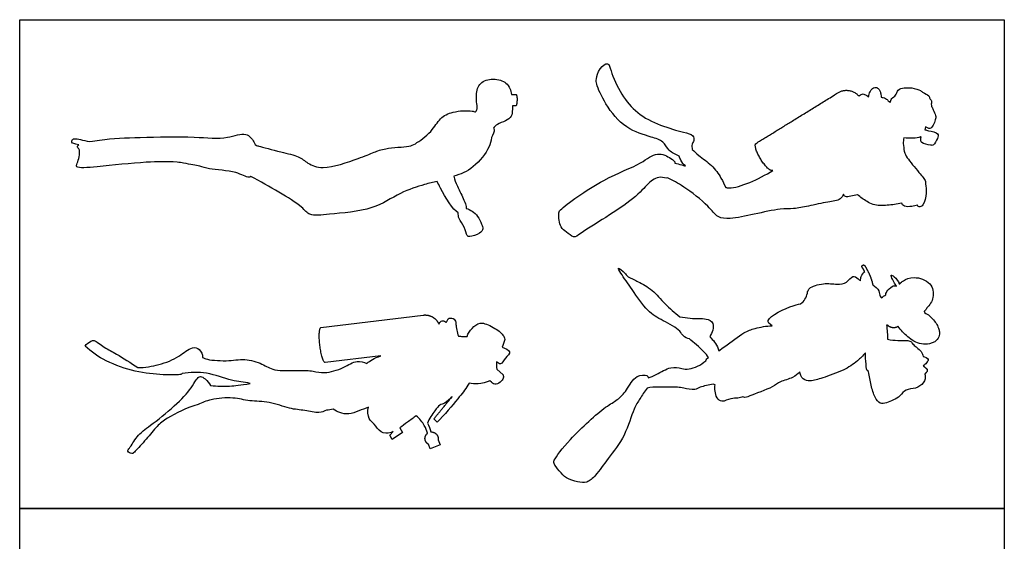
# Model space of a CAD drawing. Units: metres. Extents: x 0 to 5.31, y -0.65 to 5.27.
# Drawn here: x 0 to 5.31, y 2.46 to 5.27 of the extents above; entities that cross this region are included whole.
import ezdxf

# ---------------------------------------------------------------- set-up
doc = ezdxf.new("R2010")
doc.units = ezdxf.units.M
doc.header["$MEASUREMENT"] = 0
doc.layers.add('AG-OUTLINE', color=7, linetype='Continuous', true_color=0x8000ff)
doc.layers.add('X-VPRT', color=6, linetype='Continuous', true_color=0xff00ff)

msp = doc.modelspace()

# ---------------------------------------------------------------- linework, layer by layer
at = {"layer": 'AG-OUTLINE'}
for points in [[(1.6249, 3.6123), (2.1759, 3.6793)], [(1.9484, 3.4601), (1.6479, 3.4235)], [(2.5724, 3.3879), (2.607, 3.3577)], [(2.2514, 3.102), (2.2343, 3.1206)], [(1.9966, 3.0317), (2.0143, 3.051)], [(2.0084, 3.0094), (1.9966, 3.0317)], [(2.0653, 3.0472), (2.0084, 3.0094)], [(2.0501, 3.072), (2.0653, 3.0472)], [(2.2564, 3.0069), (2.2674, 2.9796), (2.2139, 2.9581), (2.2039, 2.983)]]:
    msp.add_lwpolyline(points, dxfattribs=at)
for points, degree, knots in [([(3.5568, 4.537), (3.5372, 4.5441), (3.4979, 4.5634), (3.4724, 4.6201), (3.4014, 4.6399), (3.2618, 4.6827), (3.1604, 4.808), (3.1091, 4.9219), (3.1083, 4.9519), (3.1225, 5.0096), (3.1776, 5.0484), (3.1876, 4.9872), (3.2447, 4.8643), (3.3268, 4.7644), (3.4529, 4.6997), (3.5738, 4.6664), (3.634, 4.6532), (3.6383, 4.6187), (3.6239, 4.6016), (3.6252, 4.5819), (3.6272, 4.572)], 3, [0.001189, 0.001189, 0.001189, 0.001189, 0.437455, 0.850254, 1.306892, 1.96624, 2.680209, 3.278143, 3.573128, 3.99625, 4.379596, 4.737174, 5.387688, 6.020281, 6.676045, 7.302909, 7.708541, 7.990591, 8.245643, 8.53518, 8.53518, 8.53518, 8.53518]), ([(2.4588, 4.7744), (2.4621, 4.7798), (2.4695, 4.7928), (2.4632, 4.8311), (2.4595, 4.9052), (2.5118, 4.9551), (2.5961, 4.9528), (2.64, 4.9197), (2.6502, 4.88), (2.6523, 4.8684)], 3, [-4.550963, -4.550963, -4.550963, -4.550963, -4.299459, -3.948086, -3.463604, -3.005296, -2.501182, -2.02829, -1.846588, -1.846588, -1.846588, -1.846588]), ([(4.5785, 4.8551), (4.5796, 4.8651), (4.5835, 4.8797), (4.5935, 4.8964), (4.6043, 4.9065), (4.6203, 4.909), (4.6336, 4.8991), (4.6412, 4.8846), (4.6451, 4.8693), (4.6459, 4.8586), (4.6459, 4.8537)], 3, [-0.7318219, -0.7318219, -0.7318219, -0.7318219, -0.6333045, -0.58518, -0.5415068, -0.490062, -0.4378752, -0.3871143, -0.3305328, -0.2824171, -0.2824171, -0.2824171, -0.2824171]), ([(4.694, 4.8253), (4.698, 4.8329), (4.6998, 4.85), (4.7286, 4.8609), (4.733, 4.8977), (4.7719, 4.9051), (4.8101, 4.9067), (4.8606, 4.8925), (4.87, 4.8779), (4.9065, 4.8652), (4.9067, 4.8465), (4.9209, 4.835), (4.9145, 4.8169), (4.9179, 4.8076), (4.9179, 4.8037)], 3, [-5.862138, -5.862138, -5.862138, -5.862138, -5.589508, -5.291677, -4.969761, -4.635306, -4.262874, -3.86215, -3.618237, -3.281824, -3.049845, -2.823653, -2.584874, -2.375174, -2.375174, -2.375174, -2.375174]), ([(2.6787, 4.8672), (2.6866, 4.8447), (2.6779, 4.8079), (2.6674, 4.8074), (2.657, 4.8069)], 2, [-0.6154552, -0.6154552, -0.6154552, -0.4082778, -0.4082778, -0.3396609, -0.3396609, -0.3396609]), ([(4.5257, 4.8597), (4.5299, 4.8652), (4.543, 4.8734), (4.5567, 4.8701), (4.5726, 4.8616), (4.5785, 4.8551)], 3, [0, 0, 0, 0, 0.2607964, 0.4719388, 0.7653323, 0.7653323, 0.7653323, 0.7653323]), ([(4.6459, 4.8537), (4.6502, 4.853), (4.6584, 4.8525), (4.6718, 4.8467), (4.6835, 4.8365), (4.6909, 4.8287), (4.694, 4.8253)], 3, [1.4553747, 1.4553747, 1.4553747, 1.4553747, 1.490153, 1.536986, 1.5992433, 1.6444536, 1.6444536, 1.6444536, 1.6444536]), ([(1.2701, 4.5986), (1.2818, 4.5918), (1.2908, 4.5906), (1.413, 4.5552), (1.5031, 4.5403), (1.5545, 4.495), (1.6383, 4.4571), (1.8251, 4.5226), (1.9103, 4.5565), (1.9704, 4.5811), (2.1015, 4.5871), (2.133, 4.601), (2.2256, 4.6662), (2.2635, 4.7437), (2.3344, 4.7794), (2.426, 4.7839), (2.4533, 4.7767), (2.4588, 4.7744)], 3, [-16.652, -16.652, -16.652, -16.652, -16.449502, -15.817221, -15.248626, -14.797179, -14.267978, -13.468981, -12.918934, -12.451067, -11.812271, -11.459398, -10.868736, -10.336401, -9.835399, -9.256466, -9.091153, -9.091153, -9.091153, -9.091153]), ([(2.657, 4.8069), (2.657, 4.8009), (2.6569, 4.7753), (2.6553, 4.7498), (2.6215, 4.7233), (2.5743, 4.7112), (2.561, 4.6951), (2.5548, 4.6875)], 3, [-1.527216, -1.527216, -1.527216, -1.527216, -1.42448, -1.06332, -0.707405, -0.310714, 0, 0, 0, 0]), ([(4.9179, 4.8037), (4.9226, 4.7991), (4.9269, 4.7841), (4.9419, 4.7554), (4.9407, 4.7377), (4.931, 4.7111), (4.9165, 4.6834), (4.9001, 4.685), (4.8856, 4.6936)], 3, [-3.67053, -3.67053, -3.67053, -3.67053, -3.427383, -3.079872, -2.831109, -2.50908, -2.187183, -1.911283, -1.911283, -1.911283, -1.911283]), ([(2.5548, 4.6875), (2.5564, 4.6852), (2.5627, 4.6721), (2.5526, 4.6517), (2.544, 4.636)], 3, [-8.1109925, -8.1109925, -8.1109925, -8.1109925, -8.0257064, -7.6554385, -7.6554385, -7.6554385, -7.6554385]), ([(4.882, 4.6783), (4.8873, 4.6773), (4.9097, 4.671), (4.9584, 4.662), (4.9507, 4.6322), (4.9308, 4.5933), (4.912, 4.5948), (4.8741, 4.6017), (4.8648, 4.6099)], 3, [0.938945, 0.938945, 0.938945, 0.938945, 1.111135, 1.523321, 1.803705, 2.161701, 2.383309, 2.784352, 2.784352, 2.784352, 2.784352]), ([(0.3186, 4.598), (0.2945, 4.6026), (0.2769, 4.6063), (0.2842, 4.6283), (0.3011, 4.633), (0.3372, 4.6227), (0.3791, 4.6148)], 3, [-6.917374, -6.917374, -6.917374, -6.917374, -6.576626, -6.34428, -6.129494, -5.595834, -5.595834, -5.595834, -5.595834]), ([(0.3791, 4.6148), (0.3957, 4.6178), (0.4893, 4.6321), (0.6461, 4.6375), (0.9385, 4.6443), (1.1119, 4.6238), (1.2199, 4.6734), (1.2591, 4.6228), (1.2684, 4.6032), (1.2701, 4.5986)], 3, [-4.517211, -4.517211, -4.517211, -4.517211, -4.316246, -3.467745, -2.48938, -1.724832, -1.150866, -0.706829, -0.564013, -0.564013, -0.564013, -0.564013]), ([(2.544, 4.636), (2.5413, 4.6183), (2.5366, 4.5808), (2.4495, 4.4675), (2.3783, 4.4383), (2.3407, 4.4278)], 3, [0, 0, 0, 0, 0.420404, 1.083945, 1.703802, 1.703802, 1.703802, 1.703802]), ([(4.8585, 4.6411), (4.8481, 4.6339), (4.8159, 4.634), (4.7842, 4.6331), (4.7675, 4.6353)], 3, [-0.7865513, -0.7865513, -0.7865513, -0.7865513, -0.4167278, 0, 0, 0, 0]), ([(4.8648, 4.6099), (4.8592, 4.6147), (4.859, 4.6236), (4.8604, 4.6369), (4.8609, 4.6409)], 3, [0, 0, 0, 0, 0.2407723, 0.3424507, 0.3424507, 0.3424507, 0.3424507]), ([(0.8489, 4.5043), (0.7933, 4.5056), (0.6838, 4.5078), (0.4359, 4.4796), (0.2986, 4.4691), (0.3111, 4.5002), (0.334, 4.5687), (0.3051, 4.5876), (0.3145, 4.5957), (0.3186, 4.598)], 3, [-8.248335, -8.248335, -8.248335, -8.248335, -7.509043, -6.575485, -5.976335, -5.724474, -5.24504, -4.954726, -4.837664, -4.837664, -4.837664, -4.837664]), ([(3.6272, 4.572), (3.6373, 4.5643), (3.6676, 4.5315), (3.7342, 4.4917), (3.7834, 4.4191), (3.8002, 4.3849), (3.8074, 4.3674)], 3, [1.450927, 1.450927, 1.450927, 1.450927, 1.785841, 2.321653, 2.8507, 3.281894, 3.281894, 3.281894, 3.281894]), ([(4.7638, 4.6044), (4.7665, 4.5894), (4.7711, 4.5531), (4.7844, 4.5284), (4.8483, 4.4485), (4.8848, 4.409), (4.8854, 4.3912), (4.8848, 4.3875)], 3, [2.147087, 2.147087, 2.147087, 2.147087, 2.405107, 2.760909, 3.337445, 3.78341, 3.904137, 3.904137, 3.904137, 3.904137]), ([(3.493, 4.4195), (3.488, 4.4153), (3.4483, 4.4336), (3.3812, 4.386), (3.3199, 4.2987), (3.0304, 4.1289), (2.9899, 4.0907), (2.948, 4.1303), (2.913, 4.1482), (2.9045, 4.2278), (2.913, 4.2521), (3.1559, 4.4259), (3.3437, 4.4849), (3.4344, 4.5655), (3.5101, 4.5284), (3.5343, 4.5071), (3.534, 4.4992)], 3, [-8.568126, -8.568126, -8.568126, -8.568126, -8.210689, -7.72214, -7.092372, -6.040493, -5.650822, -5.259644, -4.892139, -4.40813, -4.122802, -3.155861, -2.299375, -1.713692, -1.213013, -0.888924, -0.888924, -0.888924, -0.888924]), ([(3.5903, 4.4834), (3.5804, 4.4918), (3.569, 4.5074), (3.5583, 4.5293), (3.5568, 4.537)], 3, [0, 0, 0, 0, 0.3573919, 0.5621629, 0.5621629, 0.5621629, 0.5621629]), ([(1.2457, 4.4266), (1.2425, 4.4244), (1.2326, 4.4171), (1.163, 4.4593), (1.0231, 4.4626), (0.9706, 4.4845), (0.9156, 4.4929), (0.8613, 4.5022), (0.8489, 4.5043)], 3, [-11.162749, -11.162749, -11.162749, -11.162749, -10.968209, -10.475388, -9.790643, -9.367868, -8.827521, -8.680195, -8.680195, -8.680195, -8.680195]), ([(3.534, 4.4992), (3.5467, 4.496), (3.557, 4.4932), (3.5834, 4.4855), (3.5903, 4.4834)], 3, [0, 0, 0, 0, 0.3584366, 0.4695784, 0.4695784, 0.4695784, 0.4695784]), ([(2.2517, 4.3996), (2.2285, 4.395), (2.1812, 4.3839), (2.0436, 4.3395), (1.908, 4.2409), (1.6779, 4.2261), (1.5618, 4.21), (1.5216, 4.2685), (1.3932, 4.3454), (1.2977, 4.4006), (1.2457, 4.4266)], 3, [0, 0, 0, 0, 0.482719, 1.155101, 1.906083, 2.777454, 3.364964, 3.807356, 4.498932, 5.255597, 5.255597, 5.255597, 5.255597]), ([(2.3407, 4.4278), (2.3453, 4.4099), (2.3592, 4.374), (2.3969, 4.3016), (2.4075, 4.2672), (2.409, 4.2575), (2.4076, 4.2546)], 3, [-5.288497, -5.288497, -5.288497, -5.288497, -4.856415, -4.329974, -3.983196, -3.821278, -3.821278, -3.821278, -3.821278]), ([(4.4431, 4.3308), (4.4386, 4.3214), (4.4272, 4.298), (4.3552, 4.2895), (4.2547, 4.2671), (4.1736, 4.2501), (4.0991, 4.2552), (3.9614, 4.2217), (3.8364, 4.1974), (3.761, 4.2017), (3.7139, 4.2732), (3.5806, 4.3741), (3.5233, 4.4047), (3.493, 4.4195)], 3, [-6.016712, -6.016712, -6.016712, -6.016712, -5.696198, -5.226006, -4.632014, -4.116507, -3.62844, -2.944197, -2.287617, -1.825934, -1.312583, -0.575539, 0, 0, 0, 0]), ([(3.8074, 4.3674), (3.8131, 4.3659), (3.844, 4.3624), (3.9328, 4.3879), (4.0241, 4.4355), (4.0617, 4.459)], 3, [1.82317, 1.82317, 1.82317, 1.82317, 1.978563, 2.593329, 3.183348, 3.183348, 3.183348, 3.183348]), ([(2.3643, 4.2309), (2.3358, 4.2456), (2.2862, 4.3308), (2.2567, 4.389), (2.2517, 4.3996)], 3, [-3.316458, -3.316458, -3.316458, -3.316458, -2.495955, -2.289192, -2.289192, -2.289192, -2.289192]), ([(4.8848, 4.3875), (4.8881, 4.3708), (4.8903, 4.3387), (4.8796, 4.2725), (4.8497, 4.2585), (4.8442, 4.266), (4.8427, 4.2727)], 3, [-2.288264, -2.288264, -2.288264, -2.288264, -1.877999, -1.417721, -1.134265, -0.929993, -0.929993, -0.929993, -0.929993]), ([(4.5179, 4.3282), (4.4944, 4.3226), (4.4521, 4.3109), (4.4453, 4.3244), (4.4431, 4.3308)], 3, [-6.9699658, -6.9699658, -6.9699658, -6.9699658, -6.5138302, -6.2747958, -6.2747958, -6.2747958, -6.2747958]), ([(4.7568, 4.2827), (4.7312, 4.2762), (4.679, 4.2702), (4.6021, 4.2678), (4.544, 4.3084), (4.5262, 4.3213), (4.5179, 4.3282)], 3, [-1.804853, -1.804853, -1.804853, -1.804853, -1.295351, -0.794857, -0.326798, 0, 0, 0, 0]), ([(2.4076, 4.2546), (2.4191, 4.2511), (2.4419, 4.2407), (2.4715, 4.2131), (2.4911, 4.1707), (2.5013, 4.1435), (2.4816, 4.1178), (2.4274, 4.0999), (2.4103, 4.1064), (2.4003, 4.1562), (2.3663, 4.1979), (2.365, 4.2205), (2.3643, 4.2309)], 3, [0, 0, 0, 0, 0.344853, 0.708479, 1.100648, 1.39278, 1.701065, 2.1268, 2.342468, 2.73631, 3.159363, 3.479563, 3.479563, 3.479563, 3.479563]), ([(4.8427, 4.2727), (4.8323, 4.2692), (4.8117, 4.2653), (4.7713, 4.2609), (4.7581, 4.2761), (4.7568, 4.2827)], 3, [-1.9090968, -1.9090968, -1.9090968, -1.9090968, -1.5809296, -1.2241111, -0.9560075, -0.9560075, -0.9560075, -0.9560075]), ([(3.6125, 3.5516), (3.6005, 3.5539), (3.5743, 3.5642), (3.5644, 3.5998), (3.4652, 3.6518), (3.382, 3.6974), (3.3047, 3.8164), (3.2469, 3.8965), (3.2183, 3.9451), (3.2531, 3.9173), (3.2769, 3.8907), (3.2818, 3.8851)], 3, [0, 0, 0, 0, 0.301033, 0.586465, 1.095711, 1.592846, 2.180452, 2.696194, 2.966738, 3.315386, 3.404296, 3.404296, 3.404296, 3.404296]), ([(3.2818, 3.8851), (3.3003, 3.8771), (3.3366, 3.859), (3.4161, 3.8168), (3.4779, 3.737), (3.5325, 3.6927), (3.56, 3.6708)], 3, [0, 0, 0, 0, 0.385527, 0.849895, 1.349394, 1.859987, 1.859987, 1.859987, 1.859987]), ([(4.2496, 3.8063), (4.2523, 3.8125), (4.2562, 3.829), (4.3377, 3.8553), (4.4059, 3.8438), (4.4612, 3.8486), (4.4913, 3.8984), (4.5165, 3.8792), (4.5299, 3.8676), (4.5343, 3.8642)], 3, [0, 0, 0, 0, 0.25749, 0.763951, 1.256522, 1.668697, 2.057467, 2.370538, 2.521913, 2.521913, 2.521913, 2.521913]), ([(4.5343, 3.8642), (4.5346, 3.8721), (4.537, 3.8883), (4.5494, 3.9068), (4.5573, 3.9141)], 3, [0, 0, 0, 0, 0.279809, 0.6048914, 0.6048914, 0.6048914, 0.6048914]), ([(4.7282, 3.8348), (4.7232, 3.8424), (4.7142, 3.8574), (4.7013, 3.8832), (4.6983, 3.8985), (4.7148, 3.8888), (4.7414, 3.8613), (4.7432, 3.8476)], 3, [0, 0, 0, 0, 0.300143, 0.612393, 0.781612, 1.067417, 1.435839, 1.435839, 1.435839, 1.435839]), ([(4.7467, 3.848), (4.7523, 3.8542), (4.7652, 3.8671), (4.8247, 3.8914), (4.9202, 3.8593), (4.9343, 3.7725), (4.9078, 3.733), (4.8919, 3.7176)], 3, [0, 0, 0, 0, 0.287407, 0.732354, 1.277067, 1.773495, 2.23979, 2.23979, 2.23979, 2.23979]), ([(4.6009, 3.8426), (4.6142, 3.8347), (4.6384, 3.81), (4.6377, 3.781), (4.6452, 3.7749), (4.648, 3.7721)], 3, [3.1696007, 3.1696007, 3.1696007, 3.1696007, 3.50982, 3.8192938, 4.0170507, 4.0170507, 4.0170507, 4.0170507]), ([(4.6717, 3.7882), (4.6696, 3.7927), (4.6762, 3.8099), (4.7025, 3.8348), (4.7219, 3.8402), (4.7282, 3.8348)], 3, [0.1994191, 0.1994191, 0.1994191, 0.1994191, 0.4640644, 0.836114, 1.1113286, 1.1113286, 1.1113286, 1.1113286]), ([(4.7432, 3.8476), (4.7443, 3.8481), (4.7454, 3.8484), (4.7466, 3.848), (4.7467, 3.848)], 3, [0.66984322, 0.66984322, 0.66984322, 0.66984322, 0.7352938, 0.73748739, 0.73748739, 0.73748739, 0.73748739]), ([(4.0582, 3.6217), (4.0454, 3.6318), (4.0053, 3.6547), (4.1755, 3.7405), (4.2223, 3.7348), (4.2468, 3.7843), (4.2496, 3.8063)], 3, [-1.939756, -1.939756, -1.939756, -1.939756, -1.595072, -0.8782, -0.467139, 0, 0, 0, 0]), ([(4.8919, 3.7176), (4.8914, 3.7161), (4.8882, 3.7097), (4.8831, 3.7036), (4.8783, 3.7003)], 3, [2.5452419, 2.5452419, 2.5452419, 2.5452419, 2.6119083, 2.8513403, 2.8513403, 2.8513403, 2.8513403]), ([(2.2613, 3.6297), (2.2622, 3.6329), (2.2655, 3.639), (2.2729, 3.6485), (2.291, 3.6499), (2.2997, 3.6362), (2.3058, 3.6445), (2.3074, 3.6634), (2.3406, 3.6659), (2.3529, 3.6416), (2.3522, 3.6291), (2.3568, 3.5975), (2.3624, 3.5761), (2.366, 3.5649)], 3, [-1.418667, -1.418667, -1.418667, -1.418667, -1.319784, -1.214705, -1.089754, -0.980629, -0.902031, -0.77559, -0.616878, -0.466196, -0.355541, -0.184033, 0, 0, 0, 0]), ([(3.56, 3.6708), (3.5792, 3.6668), (3.6359, 3.6583), (3.6983, 3.6645), (3.7518, 3.6396), (3.7355, 3.5826), (3.7213, 3.5631)], 3, [4.879686, 4.879686, 4.879686, 4.879686, 5.111007, 5.573232, 5.90228, 6.325344, 6.325344, 6.325344, 6.325344]), ([(4.8791, 3.6927), (4.8905, 3.6874), (4.9076, 3.6758), (4.9293, 3.6541), (4.9465, 3.6297), (4.9571, 3.6064), (4.9608, 3.586), (4.9595, 3.5635), (4.9472, 3.543), (4.926, 3.5303), (4.8992, 3.5223), (4.8627, 3.5215), (4.8223, 3.5372), (4.7794, 3.569), (4.752, 3.5972), (4.7379, 3.618)], 3, [-1.421003, -1.421003, -1.421003, -1.421003, -1.320679, -1.218081, -1.118229, -1.026017, -0.967392, -0.912781, -0.806583, -0.741353, -0.672581, -0.5294, -0.387187, -0.25056, -0.001794, -0.001794, -0.001794, -0.001794]), ([(4.8783, 3.7003), (4.8785, 3.6992), (4.879, 3.6966), (4.8792, 3.6941), (4.8791, 3.6927)], 3, [2.84080577, 2.84080577, 2.84080577, 2.84080577, 2.87207005, 2.91263464, 2.91263464, 2.91263464, 2.91263464]), ([(2.4125, 3.5643), (2.4186, 3.5802), (2.4374, 3.6085), (2.4837, 3.6479), (2.5548, 3.6155), (2.6097, 3.5756), (2.614, 3.5563), (2.6162, 3.548)], 3, [-1.123096, -1.123096, -1.123096, -1.123096, -0.901546, -0.676652, -0.410589, -0.157481, 0, 0, 0, 0]), ([(3.7704, 3.4874), (3.7807, 3.4944), (3.8253, 3.5251), (3.9033, 3.5871), (3.9644, 3.6091), (4.0273, 3.6211), (4.0582, 3.6217)], 3, [3.432688, 3.432688, 3.432688, 3.432688, 3.643591, 4.285454, 4.750392, 5.301909, 5.301909, 5.301909, 5.301909]), ([(4.6742, 3.6266), (4.6765, 3.6125), (4.6798, 3.5863), (4.6808, 3.5617), (4.6807, 3.5494)], 3, [-0.7077707, -0.7077707, -0.7077707, -0.7077707, -0.3476031, 0, 0, 0, 0]), ([(2.366, 3.5649), (2.3735, 3.5651), (2.3811, 3.5649), (2.3884, 3.5644), (2.396, 3.5642), (2.4042, 3.5643), (2.4125, 3.5643)], 3, [-1.1132645, -1.1132645, -1.1132645, -1.1132645, -1.0326941, -1.0326941, -1.0326941, -0.9377144, -0.9377144, -0.9377144, -0.9377144]), ([(3.7213, 3.5631), (3.7241, 3.5605), (3.7404, 3.5439), (3.7625, 3.516), (3.7704, 3.4874)], 3, [1.7751035, 1.7751035, 1.7751035, 1.7751035, 1.8631166, 2.2914952, 2.2914952, 2.2914952, 2.2914952]), ([(0.3523, 3.5125), (0.3602, 3.5236), (0.3841, 3.5384), (0.4021, 3.5477), (0.4602, 3.5006), (0.5234, 3.4715), (0.5997, 3.4216), (0.6369, 3.3959)], 3, [-1.210671, -1.210671, -1.210671, -1.210671, -1.012271, -0.884196, -0.632654, -0.361538, 0, 0, 0, 0]), ([(0.6369, 3.3959), (0.6755, 3.3966), (0.7579, 3.4098), (0.8572, 3.4507), (0.9258, 3.5107), (0.9737, 3.4999), (0.986, 3.4662), (0.9866, 3.4506)], 3, [-1.327141, -1.327141, -1.327141, -1.327141, -1.028433, -0.691547, -0.405336, -0.21262, 0, 0, 0, 0]), ([(2.6021, 3.5057), (2.6174, 3.5022), (2.66, 3.4821), (2.6154, 3.4501), (2.5976, 3.4067), (2.5774, 3.4221), (2.5712, 3.4275)], 3, [0, 0, 0, 0, 0.2126236, 0.4099281, 0.6064711, 0.7605457, 0.7605457, 0.7605457, 0.7605457]), ([(3.7144, 3.4506), (3.7033, 3.4702), (3.6615, 3.511), (3.6219, 3.5418), (3.6125, 3.5516)], 3, [0, 0, 0, 0, 0.4711339, 0.7376865, 0.7376865, 0.7376865, 0.7376865]), ([(4.6807, 3.5494), (4.6997, 3.5451), (4.7388, 3.5405), (4.8023, 3.5458), (4.8127, 3.527), (4.8177, 3.5224), (4.8197, 3.52), (4.8263, 3.5151), (4.8389, 3.5043), (4.8623, 3.4849), (4.8713, 3.4651), (4.872, 3.4556)], 3, [-7.133414, -7.133414, -7.133414, -7.133414, -6.768618, -6.306584, -6.070856, -5.893891, -5.893891, -5.893891, -5.609325, -5.287666, -5.003016, -5.003016, -5.003016, -5.003016]), ([(1.8715, 3.4192), (1.8816, 3.4268), (1.8944, 3.4378), (1.9304, 3.4532), (1.9484, 3.4601)], 3, [-2.769397, -2.769397, -2.769397, -2.769397, -2.5780922, -2.4252382, -2.4252382, -2.4252382, -2.4252382]), ([(4.5607, 3.4758), (4.5477, 3.4602), (4.5117, 3.4236), (4.4433, 3.3795), (4.3329, 3.3411), (4.2668, 3.3206), (4.2219, 3.3286), (4.2086, 3.3611), (4.2071, 3.3737)], 3, [-6.605141, -6.605141, -6.605141, -6.605141, -6.240596, -5.690821, -5.069451, -4.59351, -4.23447, -3.858822, -3.858822, -3.858822, -3.858822]), ([(4.5783, 3.3745), (4.5664, 3.3791), (4.5648, 3.4202), (4.5606, 3.4555), (4.5607, 3.4758)], 3, [-0.9374286, -0.9374286, -0.9374286, -0.9374286, -0.5163682, 0, 0, 0, 0]), ([(4.872, 3.4556), (4.8825, 3.4542), (4.909, 3.4427), (4.8899, 3.4207), (4.8797, 3.4101), (4.8728, 3.4061)], 3, [-0.8620848, -0.8620848, -0.8620848, -0.8620848, -0.5400312, -0.2807333, 0, 0, 0, 0]), ([(0.8759, 3.3647), (0.8718, 3.3589), (0.8531, 3.3575), (0.767, 3.3559), (0.6192, 3.371), (0.5162, 3.409), (0.4665, 3.4334)], 3, [0.636819, 0.636819, 0.636819, 0.636819, 0.772216, 1.058293, 1.446095, 1.850914, 1.850914, 1.850914, 1.850914]), ([(0.9866, 3.4506), (0.9921, 3.4478), (1.0032, 3.4392), (1.1204, 3.4279), (1.2111, 3.4477), (1.3099, 3.4184), (1.3718, 3.3746), (1.5032, 3.3828), (1.5823, 3.3794), (1.6455, 3.3621), (1.7471, 3.3918), (1.8157, 3.4394), (1.8552, 3.4261), (1.8715, 3.4192)], 3, [0, 0, 0, 0, 0.133698, 0.459186, 0.771835, 1.074606, 1.344246, 1.694327, 1.972326, 2.217596, 2.534045, 2.812988, 3.039412, 3.039412, 3.039412, 3.039412]), ([(3.3901, 3.341), (3.4041, 3.3456), (3.4475, 3.3632), (3.5066, 3.4048), (3.5712, 3.3921), (3.6109, 3.3828), (3.676, 3.4101), (3.6998, 3.433)], 3, [4.924693, 4.924693, 4.924693, 4.924693, 5.192691, 5.72538, 6.165556, 6.531404, 7.101481, 7.101481, 7.101481, 7.101481]), ([(0.9617, 3.1967), (0.9038, 3.1817), (0.7963, 3.1268), (0.7407, 3.0822), (0.684, 3.011), (0.6251, 2.9472), (0.6073, 2.9272), (0.5752, 2.9453), (0.5968, 2.964), (0.6317, 3.0313), (0.7075, 3.0859), (0.8345, 3.1845), (0.9257, 3.2806), (0.947, 3.3286), (0.9748, 3.3548), (1.0021, 3.3346), (1.0229, 3.313), (1.0299, 3.2992)], 3, [-3.796288, -3.796288, -3.796288, -3.796288, -3.380624, -3.117511, -2.820755, -2.530976, -2.384033, -2.229551, -2.092559, -1.827506, -1.524549, -1.125263, -0.7685, -0.546093, -0.376394, -0.211352, 0, 0, 0, 0]), ([(1.2436, 3.3108), (1.2089, 3.3179), (1.1409, 3.3219), (1.0085, 3.3768), (0.9195, 3.3709), (0.8759, 3.3647)], 3, [0.967315, 0.967315, 0.967315, 0.967315, 1.278419, 1.650252, 2.011622, 2.011622, 2.011622, 2.011622]), ([(2.607, 3.3577), (2.6086, 3.3518), (2.6106, 3.338), (2.5928, 3.316), (2.5609, 3.3), (2.5477, 3.3134), (2.5363, 3.3245)], 3, [0, 0, 0, 0, 0.1412238, 0.3137044, 0.4984522, 0.662534, 0.662534, 0.662534, 0.662534]), ([(3.3843, 3.286), (3.3679, 3.2656), (3.3445, 3.2267), (3.3082, 3.1734), (3.2681, 3.024), (3.1746, 2.9102), (3.1105, 2.8174), (3.0617, 2.772), (3.0078, 2.7795), (2.9462, 2.7967), (2.9118, 2.8375), (2.8784, 2.8786), (2.881, 2.9013), (2.9702, 3.0203), (3.1539, 3.1849), (3.222, 3.2191), (3.2762, 3.2724), (3.3165, 3.3586), (3.3846, 3.358), (3.3884, 3.346), (3.3901, 3.341)], 3, [-8.727531, -8.727531, -8.727531, -8.727531, -8.282886, -7.841561, -7.165539, -6.482897, -5.897376, -5.471644, -5.080783, -4.646122, -4.236006, -3.850288, -3.622571, -2.963999, -2.080274, -1.604284, -1.134072, -0.605273, -0.204533, 0, 0, 0, 0]), ([(4.2071, 3.3737), (4.1956, 3.3619), (4.1721, 3.3382), (4.0967, 3.3235), (4.0645, 3.2882), (3.9365, 3.2457), (3.9155, 3.233), (3.9004, 3.2382)], 3, [-3.173286, -3.173286, -3.173286, -3.173286, -2.759964, -2.26904, -1.844838, -1.172706, -0.840722, -0.840722, -0.840722, -0.840722]), ([(4.881, 3.3608), (4.8838, 3.3529), (4.8857, 3.3346), (4.8741, 3.3114), (4.8337, 3.2796), (4.7746, 3.2827), (4.7515, 3.2378), (4.6768, 3.205), (4.6388, 3.1978), (4.6085, 3.2371), (4.5912, 3.3021), (4.5813, 3.3498), (4.5783, 3.3745)], 3, [-3.96884, -3.96884, -3.96884, -3.96884, -3.680855, -3.39669, -2.995384, -2.577919, -2.189585, -1.676853, -1.340357, -0.96789, -0.494473, 0, 0, 0, 0]), ([(1.0299, 3.2992), (1.0639, 3.2961), (1.1324, 3.2949), (1.1887, 3.3011), (1.2436, 3.3108)], 3, [-0.5998627, -0.5998627, -0.5998627, -0.5998627, -0.2857166, 0, 0, 0, 0]), ([(2.424, 3.3128), (2.4218, 3.3092), (2.4043, 3.2809), (2.3626, 3.2264), (2.2907, 3.1419), (2.2514, 3.102)], 3, [0.5794433, 0.5794433, 0.5794433, 0.5794433, 0.6229553, 0.9206703, 1.3230801, 1.3230801, 1.3230801, 1.3230801]), ([(2.5363, 3.3245), (2.516, 3.316), (2.4722, 3.3063), (2.4398, 3.3097), (2.424, 3.3128)], 3, [0, 0, 0, 0, 0.2521872, 0.4675268, 0.4675268, 0.4675268, 0.4675268]), ([(3.7408, 3.3067), (3.7169, 3.3034), (3.6685, 3.2931), (3.6436, 3.2727), (3.5782, 3.2845), (3.5484, 3.2932), (3.4557, 3.2898), (3.4019, 3.2923), (3.3843, 3.286)], 3, [0, 0, 0, 0, 0.487065, 0.811724, 1.253908, 1.589603, 2.15715, 2.555248, 2.555248, 2.555248, 2.555248]), ([(3.9004, 3.2382), (3.8915, 3.2355), (3.873, 3.2296), (3.8344, 3.2337), (3.7872, 3.2054), (3.7573, 3.2325), (3.7497, 3.2689), (3.7488, 3.2924), (3.7501, 3.3042)], 3, [0, 0, 0, 0, 0.301672, 0.657418, 1.060777, 1.386325, 1.732838, 2.073411, 2.073411, 2.073411, 2.073411]), ([(2.3324, 3.2406), (2.3208, 3.2265), (2.2924, 3.2021), (2.2639, 3.1962), (2.2365, 3.1624), (2.2088, 3.1205), (2.1985, 3.0967)], 3, [0, 0, 0, 0, 0.2299426, 0.3921422, 0.5898137, 0.8637754, 0.8637754, 0.8637754, 0.8637754]), ([(1.6548, 3.1666), (1.6419, 3.1607), (1.6137, 3.148), (1.5352, 3.1681), (1.4546, 3.1717), (1.3469, 3.2165), (1.2396, 3.2124), (1.1527, 3.2388), (1.0317, 3.2271), (0.9846, 3.2078), (0.9617, 3.1967)], 3, [0, 0, 0, 0, 0.202474, 0.474266, 0.757231, 1.089177, 1.407733, 1.704797, 2.040788, 2.312141, 2.312141, 2.312141, 2.312141]), ([(1.8812, 3.183), (1.8639, 3.1756), (1.8287, 3.1639), (1.7761, 3.1401), (1.7252, 3.1531), (1.702, 3.1644), (1.6913, 3.1714)], 3, [0, 0, 0, 0, 0.2329586, 0.4657275, 0.6847486, 0.8769266, 0.8769266, 0.8769266, 0.8769266]), ([(2.0143, 3.051), (2.0104, 3.0492), (1.9862, 3.0396), (1.9449, 3.0421), (1.9133, 3.0946), (1.8801, 3.1155), (1.8754, 3.1626), (1.8812, 3.183)], 3, [1.2277534, 1.2277534, 1.2277534, 1.2277534, 1.2726706, 1.5113948, 1.7538172, 1.9583617, 2.1999151, 2.1999151, 2.1999151, 2.1999151]), ([(2.1387, 3.137), (2.1244, 3.1253), (2.0945, 3.1047), (2.0637, 3.0813), (2.0501, 3.072)], 3, [0.7757569, 0.7757569, 0.7757569, 0.7757569, 0.953707, 1.0987379, 1.0987379, 1.0987379, 1.0987379]), ([(2.1994, 3.0421), (2.1952, 3.0566), (2.1847, 3.0852), (2.1559, 3.122), (2.1387, 3.137)], 3, [0, 0, 0, 0, 0.2085918, 0.4657346, 0.4657346, 0.4657346, 0.4657346])]:
    msp.add_open_spline(points, degree=degree, knots=knots, dxfattribs=at)
for points, weights, degree, knots in [([(3.9714, 4.6053), (4.1792, 4.7336), (4.414, 4.8785), (4.478, 4.918), (4.5257, 4.8597)], [1, 1, 1, 0.733739192382, 0.951578480769], 2, [-4.090825, -4.090825, -4.090825, -2.488301, -2.488301, -2.085684, -2.085684, -2.085684]), ([(2.6523, 4.8684), (2.6639, 4.8689), (2.6755, 4.8694), (2.6779, 4.8695), (2.6787, 4.8672)], [1, 1, 1, 0.802879407685, 1], 2, [-0.08994726, -0.08994726, -0.08994726, -0.0137929, -0.0137929, 0, 0, 0]), ([(4.0617, 4.459), (4.0417, 4.4466), (3.9965, 4.5198), (3.9514, 4.5929), (3.9714, 4.6053)], [1, 0.707106781187, 1, 0.707106781187, 1], 2, [-0.8857759, -0.8857759, -0.8857759, -0.442888, -0.442888, 0, 0, 0]), ([(4.5573, 3.9141), (4.5531, 3.9221), (4.5485, 3.9298), (4.5436, 3.9374), (4.5411, 3.9413), (4.5421, 3.9459), (4.546, 3.9484), (4.55, 3.951), (4.5545, 3.95), (4.5571, 3.946), (4.5677, 3.9294), (4.5854, 3.896), (4.5971, 3.8601), (4.6009, 3.8426)], [1, 1, 1, 1, 0.804737854124, 0.804737854124, 1, 0.804737854124, 0.804737854124, 1, 1, 1, 1, 1], 3, [-1.3905732, -1.3905732, -1.3905732, -1.3905732, -1.3020493, -1.3020493, -1.3020493, -1.2609322, -1.2609322, -1.2609322, -1.2198151, -1.2198151, -1.2198151, -1.025555, -0.8491443, -0.8491443, -0.8491443, -0.8491443]), ([(2.1759, 3.6793), (2.2099, 3.6835), (2.2367, 3.6622), (2.2532, 3.6491), (2.2613, 3.6297)], [1, 0.922433837291, 1, 0.950826703808, 0.964000518107], 2, [0, 0, 0, 0.0616152, 0.0616152, 0.1006763, 0.1006763, 0.1006763]), ([(1.6479, 3.4235), (1.6305, 3.4214), (1.619, 3.5158), (1.6076, 3.6102), (1.6249, 3.6123)], [1, 0.707106781187, 1, 0.707106781187, 1], 2, [0.2877881, 0.2877881, 0.2877881, 0.4316822, 0.4316822, 0.5755762, 0.5755762, 0.5755762]), ([(4.7379, 3.618), (4.7267, 3.6108), (4.7134, 3.6108), (4.6947, 3.6108), (4.6814, 3.624)], [0.863420156881, 0.891565947317, 1, 0.854350606947, 0.853557730427], 2, [-0.7894226, -0.7894226, -0.7894226, -0.7027048, -0.7027048, -0.5862249, -0.5862249, -0.5862249]), ([(4.8728, 3.4061), (4.8849, 3.3954), (4.8906, 3.3904), (4.8999, 3.3822), (4.8917, 3.3729), (4.8863, 3.3669), (4.881, 3.3608)], [1, 1, 1, 0.707106781185, 1, 1, 1], 2, [-0.7375824, -0.7375824, -0.7375824, -0.6687498, -0.6687498, -0.60503, -0.60503, -0.5520839, -0.5520839, -0.5520839]), ([(2.2174, 3.0495), (2.2571, 3.0497), (2.2571, 3.0141), (2.2571, 3.0105), (2.2564, 3.0069)], [0.957530015431, 0.707106781187, 1, 0.959773954684, 0.930597224393], 2, [0.04972188, 0.04972188, 0.04972188, 0.1074249, 0.1074249, 0.11534985, 0.11534985, 0.11534985])]:
    msp.add_rational_spline(points, weights, degree=degree, knots=knots, dxfattribs=at)
for points, degree in [([(4.8856, 4.6936), (4.885, 4.6886), (4.8837, 4.6831), (4.882, 4.6783)], 3), ([(4.7675, 4.6353), (4.7675, 4.6246), (4.766, 4.6148), (4.7638, 4.6044)], 3), ([(4.8609, 4.6409), (4.8601, 4.641), (4.8593, 4.641), (4.8585, 4.6411)], 3), ([(4.648, 3.7721), (4.6537, 3.7776), (4.6628, 3.7849), (4.6717, 3.7882)], 3), ([(0.4665, 3.4334), (0.4248, 3.4533), (0.3856, 3.4804), (0.3523, 3.5125)], 3), ([(2.6162, 3.548), (2.6121, 3.5337), (2.6082, 3.5196), (2.6021, 3.5057)], 3), ([(2.5712, 3.4275), (2.5699, 3.4144), (2.5706, 3.4008), (2.5724, 3.3879)], 3), ([(3.6998, 3.433), (3.704, 3.4409), (3.7087, 3.4461), (3.7144, 3.4506)], 3), ([(3.7501, 3.3042), (3.7473, 3.3041), (3.7447, 3.3049), (3.7408, 3.3067)], 3), ([(2.2343, 3.1206), (2.281, 3.1768), (2.3324, 3.2406)], 2), ([(1.6913, 3.1714), (1.6789, 3.1686), (1.6659, 3.1668), (1.6548, 3.1666)], 3), ([(2.1985, 3.0967), (2.2078, 3.0814), (2.2134, 3.066), (2.2174, 3.0495)], 3)]:
    msp.add_open_spline(points, degree=degree, dxfattribs=at)
for points, weights in [([(4.6814, 3.624), (4.6777, 3.625), (4.6742, 3.6266)], [1, 0.98071394142, 0.967035793706]), ([(2.1858, 3.0141), (2.1858, 3.0314), (2.1994, 3.0421)], [1, 0.832544377799, 0.856567312325]), ([(2.2039, 2.983), (2.1858, 2.9932), (2.1858, 3.0141)], [0.869707686653, 0.804914497871, 1])]:
    msp.add_rational_spline(points, weights, degree=2, dxfattribs=at)
at = {"layer": 'X-VPRT'}
for points in [[(0, 2.636), (0, 5.272), (5.3101, 5.272), (5.3101, 2.636)], [(0, 0), (0, 2.636), (5.3101, 2.636), (5.3101, 0)]]:
    msp.add_lwpolyline(points, close=True, dxfattribs=at)

doc.saveas('drawing.dxf')
